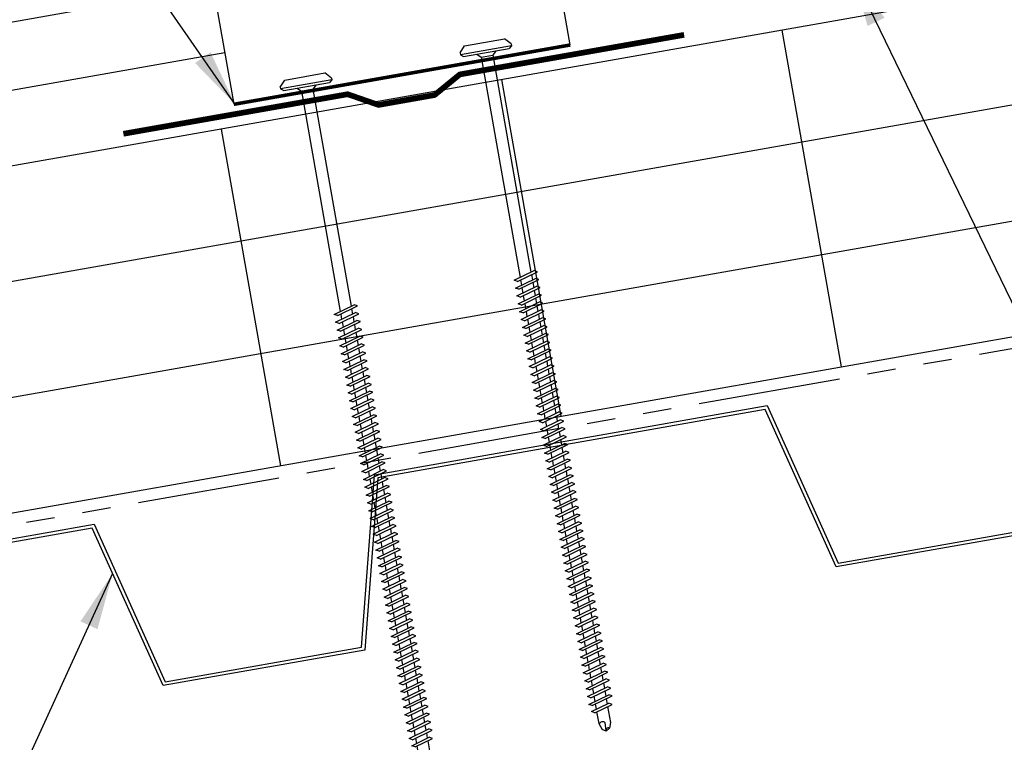
# Model space of a CAD drawing. Extents: x 1 to 241, y 9 to 43.
# Drawn here: x 9 to 18, y 16 to 22 of the extents above; entities that cross this region are included whole.
import ezdxf

# ---------------------------------------------------------------- set-up
doc = ezdxf.new("R2010")
doc.units = 0
doc.header["$LTSCALE"] = 4
doc.header["$MEASUREMENT"] = 0
doc.linetypes.add('PHANTOM2', pattern=[1.25, 0.625, -0.125, 0.125, -0.125, 0.125, -0.125])
doc.layers.get('0').update_dxf_attribs({"linetype": 'CONTINUOUS'})
for name, color, linetype in [('BP', 12, 'CONTINUOUS'), ('CLIP', 5, 'CONTINUOUS'), ('FASTENER', 9, 'CONTINUOUS'), ('MOISTURE BARRIER', 3, 'CONTINUOUS'), ('PANEL', 11, 'CONTINUOUS'), ('STLB', 5, 'CONTINUOUS'), ('TEXT', 2, 'CONTINUOUS'), ('THERMAL', 3, 'CONTINUOUS')]:
    doc.layers.add(name, color=color, linetype=linetype)
doc.styles.add('TEXT1', font='ROMANS.shx', dxfattribs={"width": 0.75, "height": 0.375})
doc.dimstyles.new('DETAIL$7', dxfattribs={"dimscale": 4, "dimtxt": 0.09375, "dimasz": 0.125, "dimexe": 0.0625, "dimexo": 0.125, "dimgap": 0.0625, "dimtad": 1, "dimdec": 4, "dimzin": 3, "dimdsep": 46, "dimlunit": 4, "dimtxsty": 'TEXT1', "dimblk": 'ARCHTICK', "dimcen": 0.0625, "dimclrd": 7, "dimclre": 7, "dimclrt": 2, "dimadec": 0, "dimazin": 0, "dimtfac": 0.59375, "dimtdec": 4, "dimtmove": 0, "dimatfit": 3, "dimfxl": 0, "dimfrac": 2, "dimtolj": 1, "dimtzin": 3, "dimarcsym": 0})

# ---------------------------------------------------------------- blocks, each defined once
blk = doc.blocks.new('_ArchTick')
at = {"color": 0, "linetype": 'ByBlock', "const_width": 0.15}
blk.add_lwpolyline([(-0.5, -0.5), (0.5, 0.5)], dxfattribs=at)
blk = doc.blocks.new('MB_UDLFX')
blk.add_line((-0.625, 1.4303), (0.625, 1.4303))
blk.add_lwpolyline([(-0.625, 1.9543), (-0.625, 1.3293, -0.414214), (-0.6875, 1.2668), (-0.6875, 1.2668, -0.414214), (-0.75, 1.3293), (-0.75, 2.3293, -0.414214), (-0.6875, 2.3918), (0.6875, 2.3918, -0.414214), (0.75, 2.3293), (0.75, 1.3293, -0.414214), (0.6875, 1.2668), (0.6875, 1.2668, -0.414214), (0.625, 1.3293), (0.625, 1.9543)], format="xyb")
at = {"const_width": 0.031}
blk.add_lwpolyline([(-0.625, 1.9698), (0.625, 1.9698)], dxfattribs=at)
at = {"layer": 'CLIP'}
blk.add_lwpolyline([(1.5, -0.3742), (1.5, 2.9228), (-1.5, 2.9228), (-1.5, -0.3742)], dxfattribs=at)
at = {"layer": 'CLIP', "const_width": 0.031}
blk.add_lwpolyline([(1.5, -0.3742), (-1.5, -0.3742)], dxfattribs=at)
blk = doc.blocks.new('A$CA2E1')
at = {"layer": 'CLIP'}
blk.add_blockref('MB_UDLFX', (1.5077, 0.3913), dxfattribs=at)
blk = doc.blocks.new('DF6')
at = {"layer": 'FASTENER'}
for p, q in [((-0.2284, 0.0725), (-0.1784, 0.1263)), ((-0.1784, 0.1263), (0.1784, 0.1263)), ((0.2284, 0.0725), (0.1784, 0.1263)), ((-0.2284, 0.0725), (-0.2284, 0.0561)), ((0.2284, 0.0561), (-0.2284, 0.0561)), ((-0.2284, 0.0561), (-0.2036, 0.0369)), ((-0.2036, 0.0369), (0.2036, 0.0369)), ((-0.0848, 0.0369), (-0.0512, 0.0032)), ((-0.0512, 0.0032), (0.0512, 0.0034)), ((-0.0512, 0.0032), (-0.0512, -1.9589)), ((0.0847, 0.0369), (0.0512, 0.0034)), ((0.0512, 0.0034), (0.0512, -1.9297)), ((0.2284, 0.0561), (0.2036, 0.0369)), ((0.2284, 0.0725), (0.2284, 0.0561)), ((-0.1073, -1.9749), (0.0796, -1.9216)), ((-0.0798, -1.9904), (-0.1073, -1.9749)), ((-0.0798, -1.9904), (0.1071, -1.937)), ((-0.0512, -1.9822), (-0.0512, -2.0289)), ((0.0512, -1.953), (0.0512, -1.9997)), ((0.1071, -1.937), (0.0796, -1.9216)), ((-0.1073, -2.0449), (0.0796, -1.9916)), ((-0.0798, -2.0604), (-0.1073, -2.0449)), ((-0.1073, -2.1149), (0.0796, -2.0615)), ((-0.0798, -2.0604), (0.1071, -2.007)), ((-0.0512, -2.0522), (-0.0512, -2.0989)), ((0.0512, -2.023), (0.0512, -2.0697)), ((0.1071, -2.007), (0.0796, -1.9916)), ((0.1071, -2.077), (0.0796, -2.0615)), ((-0.0798, -2.1304), (-0.1073, -2.1149)), ((-0.1073, -2.1849), (0.0796, -2.1315)), ((-0.0798, -2.1304), (0.1071, -2.077)), ((-0.0798, -2.2004), (0.1071, -2.147)), ((-0.0512, -2.1222), (-0.0512, -2.1689)), ((0.0512, -2.093), (0.0512, -2.1397)), ((0.1071, -2.147), (0.0796, -2.1315)), ((-0.0798, -2.2004), (-0.1073, -2.1849)), ((-0.1073, -2.2549), (0.0796, -2.2015)), ((-0.0798, -2.2704), (0.1071, -2.217)), ((-0.0512, -2.1922), (-0.0512, -2.2389)), ((0.0512, -2.163), (0.0512, -2.2097)), ((0.0512, -2.233), (0.0512, -2.2797)), ((0.1071, -2.217), (0.0796, -2.2015)), ((-0.0798, -2.2704), (-0.1073, -2.2549)), ((-0.1073, -2.3249), (0.0796, -2.2715)), ((-0.0798, -2.3404), (-0.1073, -2.3249)), ((-0.0798, -2.3404), (0.1071, -2.287)), ((-0.0512, -2.2622), (-0.0512, -2.3089)), ((-0.0512, -2.3322), (-0.0512, -2.3789)), ((0.0512, -2.303), (0.0512, -2.3496)), ((0.1071, -2.287), (0.0796, -2.2715)), ((-0.1073, -2.3949), (0.0796, -2.3415)), ((-0.0798, -2.4104), (-0.1073, -2.3949)), ((-0.1073, -2.4649), (0.0796, -2.4115)), ((-0.0798, -2.4104), (0.1071, -2.357)), ((-0.0512, -2.4022), (-0.0512, -2.4488)), ((0.0512, -2.373), (0.0512, -2.4196)), ((0.1071, -2.357), (0.0796, -2.3415)), ((0.1071, -2.427), (0.0796, -2.4115)), ((-0.0798, -2.4803), (-0.1073, -2.4649)), ((-0.1073, -2.5349), (0.0796, -2.4815)), ((-0.0798, -2.4803), (0.1071, -2.427)), ((-0.0798, -2.5503), (0.1071, -2.497)), ((-0.0512, -2.4722), (-0.0512, -2.5188)), ((0.0512, -2.4429), (0.0512, -2.4896)), ((0.1071, -2.497), (0.0796, -2.4815)), ((-0.0798, -2.5503), (-0.1073, -2.5349)), ((-0.1073, -2.6049), (0.0796, -2.5515)), ((-0.0798, -2.6203), (0.1071, -2.567)), ((-0.0512, -2.5422), (-0.0512, -2.5888)), ((0.0512, -2.5129), (0.0512, -2.5596)), ((0.0512, -2.5829), (0.0512, -2.6296)), ((0.1071, -2.567), (0.0796, -2.5515)), ((-0.0798, -2.6203), (-0.1073, -2.6049)), ((-0.1073, -2.6748), (0.0796, -2.6215)), ((-0.0798, -2.6903), (-0.1073, -2.6748)), ((-0.0798, -2.6903), (0.1071, -2.637)), ((-0.0512, -2.6121), (-0.0512, -2.6588)), ((0.0512, -2.6529), (0.0512, -2.6996)), ((0.1071, -2.637), (0.0796, -2.6215)), ((-0.1073, -2.7448), (0.0796, -2.6915)), ((-0.0798, -2.7603), (-0.1073, -2.7448)), ((-0.1073, -2.8148), (0.0796, -2.7615)), ((-0.0798, -2.7603), (0.1071, -2.7069)), ((-0.0512, -2.6821), (-0.0512, -2.7288)), ((-0.0512, -2.7521), (-0.0512, -2.7988)), ((0.0512, -2.7229), (0.0512, -2.7696)), ((0.1071, -2.7069), (0.0796, -2.6915)), ((0.1071, -2.7769), (0.0796, -2.7615)), ((-0.0798, -2.8303), (-0.1073, -2.8148)), ((-0.1073, -2.8848), (0.0796, -2.8314)), ((-0.0798, -2.8303), (0.1071, -2.7769)), ((-0.0798, -2.9003), (0.1071, -2.8469)), ((-0.0512, -2.8221), (-0.0512, -2.8688)), ((0.0512, -2.7929), (0.0512, -2.8396)), ((0.1071, -2.8469), (0.0796, -2.8314)), ((-0.0798, -2.9003), (-0.1073, -2.8848)), ((-0.1073, -2.9548), (0.0796, -2.9014)), ((-0.0798, -2.9703), (0.1071, -2.9169)), ((-0.0512, -2.8921), (-0.0512, -2.9388)), ((0.0512, -2.8629), (0.0512, -2.9096)), ((0.0512, -2.9329), (0.0512, -2.9796)), ((0.1071, -2.9169), (0.0796, -2.9014)), ((-0.0798, -2.9703), (-0.1073, -2.9548)), ((-0.1073, -3.0248), (0.0796, -2.9714)), ((-0.0798, -3.0403), (-0.1073, -3.0248)), ((-0.0798, -3.0403), (0.1071, -2.9869)), ((-0.0512, -2.9621), (-0.0512, -3.0088)), ((0.0512, -3.0029), (0.0512, -3.0495)), ((0.1071, -2.9869), (0.0796, -2.9714)), ((-0.1073, -3.0948), (0.0796, -3.0414)), ((-0.0798, -3.1103), (-0.1073, -3.0948)), ((-0.1073, -3.1648), (0.0796, -3.1114)), ((-0.0798, -3.1103), (0.1071, -3.0569)), ((-0.0512, -3.0321), (-0.0512, -3.0788)), ((-0.0512, -3.1021), (-0.0512, -3.1488)), ((0.0512, -3.0729), (0.0512, -3.1195)), ((0.1071, -3.0569), (0.0796, -3.0414)), ((0.1071, -3.1269), (0.0796, -3.1114)), ((-0.0798, -3.1803), (-0.1073, -3.1648)), ((-0.1073, -3.2348), (0.0796, -3.1814)), ((-0.0798, -3.1803), (0.1071, -3.1269)), ((-0.0798, -3.2502), (0.1071, -3.1969)), ((-0.0512, -3.1721), (-0.0512, -3.2187)), ((0.0512, -3.1429), (0.0512, -3.1895)), ((0.1071, -3.1969), (0.0796, -3.1814)), ((-0.0798, -3.2502), (-0.1073, -3.2348)), ((-0.1073, -3.3048), (0.0796, -3.2514)), ((-0.0798, -3.3202), (0.1071, -3.2669)), ((-0.0512, -3.2421), (-0.0512, -3.2887)), ((0.0512, -3.2128), (0.0512, -3.2595)), ((0.0512, -3.2828), (0.0512, -3.3295)), ((0.1071, -3.2669), (0.0796, -3.2514)), ((-0.0798, -3.3202), (-0.1073, -3.3048)), ((-0.1073, -3.3747), (0.0796, -3.3214)), ((-0.0798, -3.3902), (0.1071, -3.3369)), ((-0.0512, -3.3121), (-0.0512, -3.3587)), ((0.0512, -3.3528), (0.0512, -3.3995)), ((0.1071, -3.3369), (0.0796, -3.3214)), ((-0.0798, -3.3902), (-0.1073, -3.3747)), ((-0.1073, -3.4447), (0.0796, -3.3914)), ((-0.0798, -3.4602), (-0.1073, -3.4447)), ((-0.0798, -3.4602), (0.1071, -3.4068)), ((-0.0512, -3.382), (-0.0512, -3.4287)), ((-0.0512, -3.452), (-0.0512, -3.4987)), ((0.0512, -3.4228), (0.0512, -3.4695)), ((0.1071, -3.4068), (0.0796, -3.3914)), ((-0.1073, -3.5147), (0.0796, -3.4614)), ((-0.0798, -3.5302), (-0.1073, -3.5147)), ((-0.1073, -3.5847), (0.0796, -3.5314)), ((-0.0798, -3.5302), (0.1071, -3.4768)), ((-0.0512, -3.522), (-0.0512, -3.5687)), ((0.0512, -3.4928), (0.0512, -3.5395)), ((0.1071, -3.4768), (0.0796, -3.4614)), ((0.1071, -3.5468), (0.0796, -3.5314)), ((-0.0798, -3.6002), (-0.1073, -3.5847)), ((-0.1073, -3.6547), (0.0796, -3.6013)), ((-0.0798, -3.6002), (0.1071, -3.5468)), ((-0.0798, -3.6702), (0.1071, -3.6168)), ((-0.0512, -3.592), (-0.0512, -3.6387)), ((0.0512, -3.5628), (0.0512, -3.6095)), ((0.1071, -3.6168), (0.0796, -3.6013)), ((-0.0798, -3.6702), (-0.1073, -3.6547)), ((-0.1073, -3.7247), (0.0796, -3.6713)), ((-0.0798, -3.7402), (0.1071, -3.6868)), ((-0.0512, -3.662), (-0.0512, -3.7087)), ((0.0512, -3.6328), (0.0512, -3.6795)), ((0.0512, -3.7028), (0.0512, -3.7495)), ((0.1071, -3.6868), (0.0796, -3.6713)), ((-0.0798, -3.7402), (-0.1073, -3.7247)), ((-0.1073, -3.7947), (0.0796, -3.7413)), ((-0.0798, -3.8102), (-0.1073, -3.7947)), ((-0.0798, -3.8102), (0.1071, -3.7568)), ((-0.0512, -3.732), (-0.0512, -3.7787)), ((-0.0512, -3.802), (-0.0512, -3.8487)), ((0.0512, -3.7728), (0.0512, -3.8194)), ((0.1071, -3.7568), (0.0796, -3.7413)), ((-0.1073, -3.8647), (0.0796, -3.8113)), ((-0.0798, -3.8802), (-0.1073, -3.8647)), ((-0.1073, -3.9347), (0.0796, -3.8813)), ((-0.0798, -3.8802), (0.1071, -3.8268)), ((-0.0512, -3.872), (-0.0512, -3.9187)), ((0.0512, -3.8428), (0.0512, -3.8894)), ((0.1071, -3.8268), (0.0796, -3.8113)), ((0.1071, -3.8968), (0.0796, -3.8813)), ((-0.0798, -3.9502), (-0.1073, -3.9347)), ((-0.1073, -4.0047), (0.0796, -3.9513)), ((-0.0798, -3.9502), (0.1071, -3.8968)), ((-0.0798, -4.0201), (0.1071, -3.9668)), ((-0.0512, -3.942), (-0.0512, -3.9886)), ((0.0512, -3.9128), (0.0512, -3.9594)), ((0.1071, -3.9668), (0.0796, -3.9513)), ((-0.0798, -4.0201), (-0.1073, -4.0047)), ((-0.1073, -4.0747), (0.0796, -4.0213)), ((-0.0798, -4.0901), (0.1071, -4.0368)), ((-0.0512, -4.012), (-0.0512, -4.0586)), ((0.0512, -3.9827), (0.0512, -4.0294)), ((0.0512, -4.0527), (0.0512, -4.0994)), ((0.1071, -4.0368), (0.0796, -4.0213)), ((-0.0798, -4.0901), (-0.1073, -4.0747)), ((-0.1073, -4.1446), (0.0796, -4.0913)), ((-0.0798, -4.1601), (-0.1073, -4.1446)), ((-0.0798, -4.1601), (0.1071, -4.1068)), ((-0.0512, -4.082), (-0.0512, -4.1286)), ((0.0512, -4.1227), (0.0512, -4.1694)), ((0.1071, -4.1068), (0.0796, -4.0913)), ((-0.1073, -4.2146), (0.0796, -4.1613)), ((-0.0798, -4.2301), (-0.1073, -4.2146)), ((-0.1073, -4.2846), (0.0796, -4.2313)), ((-0.0798, -4.2301), (0.1071, -4.1767)), ((-0.0512, -4.1519), (-0.0512, -4.1986)), ((-0.0512, -4.2219), (-0.0512, -4.2686)), ((0.0512, -4.1927), (0.0512, -4.2394)), ((0.1071, -4.1767), (0.0796, -4.1613)), ((0.1071, -4.2467), (0.0796, -4.2313)), ((-0.0798, -4.3001), (-0.1073, -4.2846)), ((-0.1073, -4.3546), (0.0796, -4.3013)), ((-0.0798, -4.3001), (0.1071, -4.2467)), ((-0.0798, -4.3701), (0.1071, -4.3167)), ((-0.0512, -4.2919), (-0.0512, -4.3386)), ((0.0512, -4.2627), (0.0512, -4.3094)), ((0.1071, -4.3167), (0.0796, -4.3013)), ((-0.0798, -4.3701), (-0.1073, -4.3546)), ((-0.1073, -4.4246), (0.0796, -4.3712)), ((-0.0798, -4.4401), (0.1071, -4.3867)), ((-0.0512, -4.3619), (-0.0512, -4.4086)), ((0.0512, -4.3327), (0.0512, -4.3794)), ((0.0512, -4.4027), (0.0512, -4.4494)), ((0.1071, -4.3867), (0.0796, -4.3712)), ((-0.0798, -4.4401), (-0.1073, -4.4246)), ((-0.1073, -4.4946), (0.0796, -4.4412)), ((-0.0798, -4.5101), (-0.1073, -4.4946)), ((-0.0798, -4.5101), (0.1071, -4.4567)), ((-0.0512, -4.4319), (-0.0512, -4.4786)), ((0.0512, -4.4727), (0.0512, -4.5194)), ((0.1071, -4.4567), (0.0796, -4.4412)), ((-0.1073, -4.5646), (0.0796, -4.5112)), ((-0.0798, -4.5801), (-0.1073, -4.5646)), ((-0.1073, -4.6346), (0.0796, -4.5812)), ((-0.0798, -4.5801), (0.1071, -4.5267)), ((-0.0512, -4.5019), (-0.0512, -4.5486)), ((-0.0512, -4.5719), (-0.0512, -4.6186)), ((0.0512, -4.5427), (0.0512, -4.5893)), ((0.1071, -4.5267), (0.0796, -4.5112)), ((0.1071, -4.5967), (0.0796, -4.5812)), ((-0.0798, -4.6501), (-0.1073, -4.6346)), ((-0.1073, -4.7046), (0.0796, -4.6512)), ((-0.0798, -4.6501), (0.1071, -4.5967)), ((-0.0798, -4.72), (0.1071, -4.6667)), ((-0.0512, -4.6419), (-0.0512, -4.6886)), ((0.0512, -4.6127), (0.0512, -4.6593)), ((0.1071, -4.6667), (0.0796, -4.6512)), ((-0.0798, -4.72), (-0.1073, -4.7046)), ((-0.1073, -4.7746), (0.0796, -4.7212)), ((-0.0798, -4.79), (0.1071, -4.7367)), ((-0.0512, -4.7119), (-0.0512, -4.7585)), ((0.0512, -4.6827), (0.0512, -4.7293)), ((0.0512, -4.7526), (0.0512, -4.7993)), ((0.1071, -4.7367), (0.0796, -4.7212)), ((-0.0798, -4.79), (-0.1073, -4.7746)), ((-0.1073, -4.8446), (0.0796, -4.7912)), ((-0.0798, -4.86), (0.1071, -4.8067)), ((-0.0512, -4.7819), (-0.0512, -4.8285)), ((0.0512, -4.8226), (0.0512, -4.8693)), ((0.1071, -4.8067), (0.0796, -4.7912)), ((-0.0798, -4.86), (-0.1073, -4.8446)), ((-0.1073, -4.9145), (0.0796, -4.8612)), ((-0.0798, -4.93), (-0.1073, -4.9145)), ((-0.0798, -4.93), (0.1071, -4.8767)), ((-0.0512, -4.8519), (-0.0512, -4.8985)), ((-0.0512, -4.9218), (-0.0512, -4.9685)), ((0.0512, -4.8926), (0.0512, -4.9393)), ((0.1071, -4.8767), (0.0796, -4.8612)), ((-0.1073, -4.9845), (0.0796, -4.9312)), ((-0.0798, -5), (-0.1073, -4.9845)), ((-0.1073, -5.0545), (0.0796, -5.0012)), ((-0.0798, -5), (0.1071, -4.9466)), ((-0.0512, -4.9918), (-0.0512, -5.0385)), ((0.0512, -4.9626), (0.0512, -5.0093)), ((0.1071, -4.9466), (0.0796, -4.9312)), ((0.1071, -5.0166), (0.0796, -5.0012)), ((-0.0798, -5.07), (-0.1073, -5.0545)), ((-0.1073, -5.1245), (0.0796, -5.0711)), ((-0.0798, -5.07), (0.1071, -5.0166)), ((-0.0798, -5.14), (0.1071, -5.0866)), ((-0.0512, -5.0618), (-0.0512, -5.1085)), ((0.0512, -5.0326), (0.0512, -5.0793)), ((0.1071, -5.0866), (0.0796, -5.0711)), ((-0.0798, -5.14), (-0.1073, -5.1245)), ((-0.1073, -5.1945), (0.0796, -5.1411)), ((-0.0798, -5.21), (0.1071, -5.1566)), ((-0.0512, -5.1318), (-0.0512, -5.1785)), ((0.0512, -5.1026), (0.0512, -5.1493)), ((0.0512, -5.1726), (0.0512, -5.2193)), ((0.1071, -5.1566), (0.0796, -5.1411)), ((-0.0798, -5.21), (-0.1073, -5.1945)), ((-0.1073, -5.2645), (0.0796, -5.2111)), ((-0.0798, -5.28), (-0.1073, -5.2645)), ((-0.0798, -5.28), (0.1071, -5.2266)), ((-0.0512, -5.2018), (-0.0512, -5.2485)), ((-0.0512, -5.2718), (-0.0512, -5.3185)), ((0.0512, -5.2426), (0.0512, -5.2892)), ((0.1071, -5.2266), (0.0796, -5.2111)), ((-0.1073, -5.3345), (0.0796, -5.2811)), ((-0.0798, -5.35), (-0.1073, -5.3345)), ((-0.1073, -5.4045), (0.0796, -5.3511)), ((-0.0798, -5.35), (0.1071, -5.2966)), ((-0.0512, -5.3418), (-0.0512, -5.3885)), ((0.0512, -5.3126), (0.0512, -5.3592)), ((0.1071, -5.2966), (0.0796, -5.2811)), ((0.1071, -5.3666), (0.0796, -5.3511)), ((-0.0798, -5.42), (-0.1073, -5.4045)), ((-0.1073, -5.4745), (0.0796, -5.4211)), ((-0.0798, -5.42), (0.1071, -5.3666)), ((-0.0798, -5.4899), (0.1071, -5.4366)), ((-0.0512, -5.4118), (-0.0512, -5.4584)), ((0.0512, -5.3826), (0.0512, -5.4292)), ((0.1071, -5.4366), (0.0796, -5.4211)), ((-0.0798, -5.4899), (-0.1073, -5.4745)), ((-0.1073, -5.5445), (0.0796, -5.4911)), ((-0.0798, -5.5599), (0.1071, -5.5066)), ((-0.0512, -5.4818), (-0.0512, -5.5284)), ((0.0512, -5.4525), (0.0512, -5.4992)), ((0.0512, -5.5225), (0.0512, -5.5692)), ((0.1071, -5.5066), (0.0796, -5.4911)), ((-0.0798, -5.5599), (-0.1073, -5.5445)), ((-0.1073, -5.6145), (0.0796, -5.5611)), ((-0.0798, -5.6299), (-0.1073, -5.6145)), ((-0.0798, -5.6299), (0.1071, -5.5766)), ((-0.0512, -5.5518), (-0.0512, -5.5984)), ((0.0512, -5.5925), (0.0512, -5.6392)), ((0.1071, -5.5766), (0.0796, -5.5611)), ((-0.1073, -5.6844), (0.0796, -5.6311)), ((-0.0798, -5.6999), (-0.1073, -5.6844)), ((-0.1073, -5.7544), (0.0796, -5.7011)), ((-0.0798, -5.6999), (0.1071, -5.6465)), ((-0.0512, -5.6217), (-0.0512, -5.6684)), ((-0.0512, -5.6917), (-0.0512, -5.7384)), ((0.0512, -5.6625), (0.0512, -5.7092)), ((0.1071, -5.6465), (0.0796, -5.6311)), ((0.1071, -5.7165), (0.0796, -5.7011)), ((-0.0798, -5.7699), (-0.1073, -5.7544)), ((-0.0951, -5.8209), (0.0674, -5.7745)), ((-0.0798, -5.7699), (0.1071, -5.7165)), ((-0.0676, -5.8364), (0.0949, -5.79)), ((-0.0512, -5.7617), (-0.0512, -5.8084)), ((0.0512, -5.7325), (0.0512, -5.7792)), ((0.0949, -5.79), (0.0674, -5.7745)), ((-0.0676, -5.8364), (-0.0951, -5.8209)), ((-0.0512, -5.8317), (-0.0512, -5.9337)), ((0.0512, -5.8025), (0.0512, -5.9444)), ((-0.0512, -5.9337), (-0.0304, -5.9907)), ((0.0013, -6.0076), (0.0073, -5.9376)), ((0.0512, -5.9444), (0.0343, -5.9907)), ((0.002, -6.0135), (-0.0304, -5.9907)), ((0.002, -6.0135), (0.0343, -5.9907))]:
    blk.add_line(p, q, dxfattribs=at)
for centre, radius, start, end in [((-0.0193, -5.9607), 0.0352, 40.96711, 146.03558), ((0.0223, -6.0081), 0.0211, 55.45845, 194.84539)]:
    blk.add_arc(centre, radius, start, end, dxfattribs=at)

msp = doc.modelspace()

# ---------------------------------------------------------------- linework, layer by layer
at = {"layer": 'BP', "const_width": 0.05}
msp.add_lwpolyline([(10.23683, 21.28529), (12.20644, 21.63259), (12.47688, 21.53853), (12.96929, 21.62536), (13.19125, 21.80624), (15.16086, 22.15354)], dxfattribs=at)
at = {"layer": 'MOISTURE BARRIER', "linetype": 'PHANTOM2', "ltscale": 0.5}
msp.add_line((18.98699, 19.56602), (3.90673, 16.90696), dxfattribs=at)
at = {"layer": 'PANEL'}
msp.add_line((11.02481, 22.57703), (3.24922, 21.20598), dxfattribs=at)
msp.add_lwpolyline([(11.12726, 21.99599), (3.35167, 20.62494)], dxfattribs=at)
at = {"layer": 'STLB'}
for points in [[(3.98999, 16.80204), (4.07177, 16.81646), (4.69636, 15.43382), (6.41977, 15.7377), (6.41977, 15.7377), (6.53379, 17.25058), (9.98062, 17.85835), (10.6052, 16.47571), (12.32862, 16.77959), (12.44264, 18.29247), (15.88947, 18.90024), (16.51405, 17.51759), (18.23746, 17.82148)], [(18.26553, 17.79607), (16.49636, 17.48411), (15.87178, 18.86676), (12.47071, 18.26706), (12.35669, 16.75418), (10.58752, 16.44223), (9.96293, 17.82487), (6.56186, 17.22517), (6.44784, 15.71229), (6.44784, 15.71229), (4.67867, 15.40034), (4.05409, 16.78298), (3.99518, 16.7726)]]:
    msp.add_lwpolyline(points, dxfattribs=at)
at = {"layer": 'THERMAL', "color": 8}
for p, q in [((18.4826, 22.6294), (3.46515, 19.98141)), ((16.54153, 19.24085), (16.02058, 22.19527)), ((13.55856, 21.76115), (14.07951, 18.80673)), ((18.65625, 21.64459), (3.63879, 18.9966)), ((11.09654, 21.32703), (11.61749, 18.37261)), ((3.81244, 18.0118), (18.8299, 20.65978)), ((3.98609, 17.02699), (19.00355, 19.67497))]:
    msp.add_line(p, q, dxfattribs=at)

# ---------------------------------------------------------------- block references
at = {"layer": 'CLIP', "rotation": 10}
msp.add_blockref('A$CA2E1', (11.20233, 21.52568), dxfattribs=at)
at = {"layer": 'FASTENER', "rotation": 10}
for p in [(13.43057, 21.96341), (11.85153, 21.66378)]:
    msp.add_blockref('DF6', p, dxfattribs=at)

# ---------------------------------------------------------------- leaders
at = {"layer": 'TEXT'}
for points in [[(11.21946, 21.54307), (8.00163, 26.17216), (7.74924, 26.17216)], [(16.62808, 22.71687), (20.21889, 15.30337), (20.43712, 15.30337)], [(10.14271, 17.42691), (7.33069, 11.27701), (4.85241, 11.27701)]]:
    msp.add_leader(points, dimstyle='DETAIL$7', dxfattribs=at)

doc.saveas('drawing.dxf')
